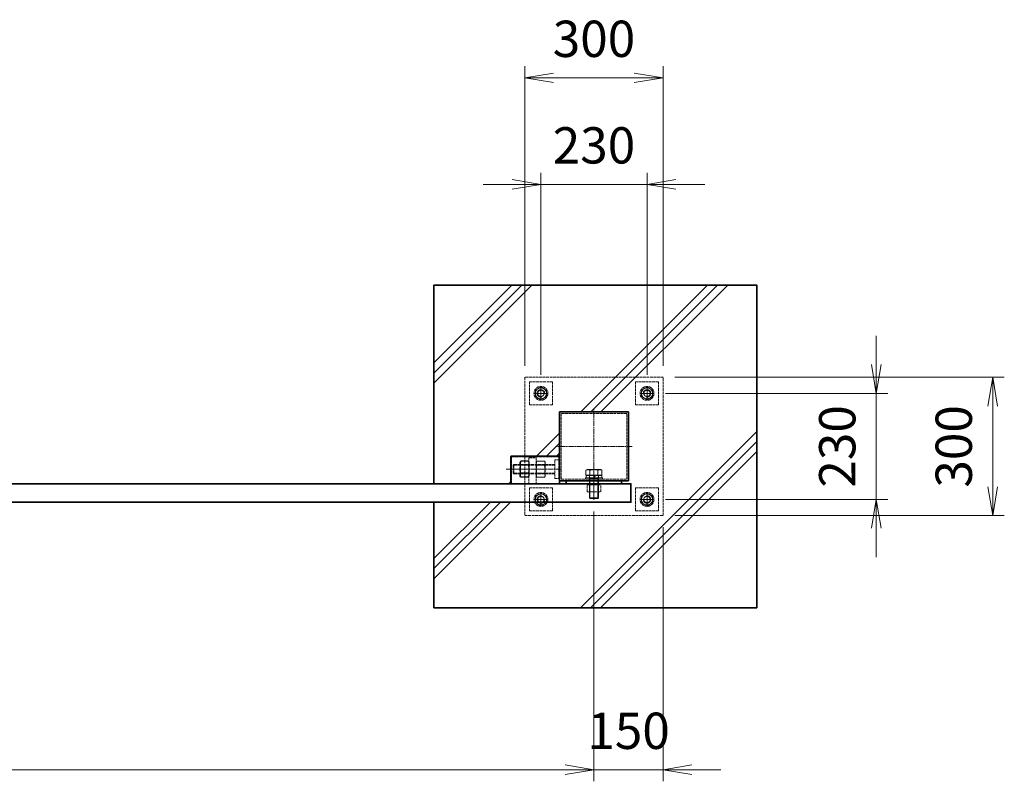
# Model space of a CAD drawing. Units: millimetres. Extents: x 8766 to 66093, y 3101 to 35444.
# Drawn here: x 47474 to 49609, y 11133 to 12785 of the extents above; entities that cross this region are included whole.
import ezdxf

# ---------------------------------------------------------------- set-up
doc = ezdxf.new("R2010")
doc.units = ezdxf.units.MM
doc.header["$PDMODE"] = 1
for name, pattern in [('AM_ISO02W050', [7.5, 6, -1.5]), ('AM_ISO02W050x2', [3.75, 3, -0.75]), ('AM_ISO08W050', [18, 12, -1.5, 3, -1.5]), ('AM_ISO08W050x2', [9, 6, -0.75, 1.5, -0.75])]:
    doc.linetypes.add(name, pattern=pattern)
for name, color, linetype, lineweight in [('AM_3N', 6, 'AM_ISO02W050', 25), ('AM_7N', 4, 'AM_ISO08W050', 25), ('ハッチング', 8, 'Continuous', 13), ('外形線', 7, 'Continuous', 35), ('寸法線', 4, 'Continuous', 18), ('細線', 2, 'Continuous', 35), ('軸線', 200, 'AM_ISO08W050', 15), ('隠れ線', 140, 'AM_ISO02W050', 18)]:
    doc.layers.add(name, color=color, linetype=linetype, lineweight=lineweight)
doc.styles.add('ACISOTS', font='simplex.shx', dxfattribs={"width": 0.8, "bigfont": 'bigfont.shx'})
doc.dimstyles.new('AM_ISO$0', dxfattribs={"dimtxt": 3.15, "dimasz": 2.5, "dimexe": 1, "dimexo": 1, "dimgap": 1.4, "dimtad": 1, "dimdsep": 46, "dimtxsty": 'ACISOTS', "dimblk": 'OPEN', "dimcen": 0, "dimclrd": 256, "dimclre": 256, "dimclrt": 254, "dimazin": 2, "dimtp": 0.1, "dimtm": 0.1, "dimtfac": 0.71, "dimtix": 1, "dimtmove": 1, "dimatfit": 3, "dimldrblk": 'OPEN', "dimfxl": 0, "dimlwd": -1, "dimlwe": -1, "dimarcsym": 0})

# ---------------------------------------------------------------- blocks, each defined once
blk = doc.blocks.new('*U55')
at = {"layer": '軸線', "linetype": 'AM_ISO08W050x2'}
blk.add_line((48719.1, 11812.2), (48719.1, 11743.5), dxfattribs=at)
at = {"layer": '隠れ線', "linetype": 'AM_ISO02W050x2'}
for p, q in [((48701.7, 11807.7), (48704.1, 11809.1)), ((48701.7, 11807.7), (48701.7, 11797.4)), ((48734.1, 11809.1), (48704.1, 11809.1)), ((48710.4, 11807.7), (48710.4, 11797.4)), ((48727.7, 11807.7), (48727.7, 11797.4)), ((48736.4, 11807.7), (48734.1, 11809.1)), ((48736.4, 11807.7), (48736.4, 11797.4)), ((48701.7, 11797.4), (48705, 11797.4)), ((48705, 11797.4), (48733.2, 11797.4)), ((48705, 11797.4), (48705, 11796.6)), ((48709.1, 11796.6), (48705, 11796.6)), ((48709.1, 11796.6), (48709.1, 11795.3)), ((48729.1, 11796.6), (48709.1, 11796.6)), ((48710.4, 11789.1), (48709.1, 11795.3)), ((48709.1, 11789.1), (48709.1, 11795.3)), ((48709.1, 11789.1), (48709.1, 11748.1)), ((48709.1, 11789.1), (48729.1, 11789.1)), ((48710.4, 11789.1), (48710.4, 11746.8)), ((48727.7, 11789.1), (48729.1, 11795.3)), ((48727.7, 11789.1), (48727.7, 11746.8)), ((48729.1, 11796.6), (48729.1, 11795.3)), ((48733.2, 11796.6), (48729.1, 11796.6)), ((48729.1, 11789.1), (48729.1, 11795.3)), ((48729.1, 11789.1), (48729.1, 11748.1)), ((48733.2, 11797.4), (48736.4, 11797.4)), ((48733.2, 11797.4), (48733.2, 11796.6)), ((48709.1, 11748.1), (48729.1, 11748.1)), ((48710.6, 11746.6), (48709.1, 11748.1)), ((48710.6, 11746.6), (48727.5, 11746.6)), ((48729.1, 11748.1), (48727.5, 11746.6))]:
    blk.add_line(p, q, dxfattribs=at)
for centre, radius, start, end in [((48706.1, 11801.4), 7.66, 55.5531, 115.5531), ((48719.1, 11780.5), 28.6, 72.3875, 107.6125), ((48732.1, 11801.4), 7.66, 64.4469, 124.4469)]:
    blk.add_arc(centre, radius, start, end, dxfattribs=at)
blk = doc.blocks.new('*U56')
at = {"layer": '軸線', "linetype": 'AM_ISO08W050x2'}
blk.add_line((48719.1, 11796.8), (48719.1, 11791.2), dxfattribs=at)
at = {"layer": '隠れ線', "linetype": 'AM_ISO02W050x2'}
for p, q in [((48702.2, 11796.6), (48719.9, 11796.6)), ((48702.2, 11791.5), (48702.2, 11796.6)), ((48702.2, 11791.5), (48718, 11791.5)), ((48718, 11791.5), (48719.9, 11796.6)), ((48720.1, 11791.5), (48721.9, 11796.6)), ((48720.1, 11791.5), (48736, 11791.5)), ((48721.9, 11796.6), (48736, 11796.6)), ((48736, 11796.6), (48736, 11791.5))]:
    blk.add_line(p, q, dxfattribs=at)
blk = doc.blocks.new('*U57')
at = {"layer": '軸線', "linetype": 'AM_ISO08W050x2'}
blk.add_line((48719.1, 11791.6), (48719.1, 11788.3), dxfattribs=at)
at = {"layer": '隠れ線', "linetype": 'AM_ISO02W050x2'}
for p, q in [((48700.6, 11791.5), (48737.6, 11791.5)), ((48700.6, 11788.5), (48700.6, 11791.5)), ((48737.6, 11788.5), (48700.6, 11788.5)), ((48737.6, 11791.5), (48737.6, 11788.5))]:
    blk.add_line(p, q, dxfattribs=at)
blk = doc.blocks.new('*U58')
at = {"layer": '軸線', "linetype": 'AM_ISO08W050x2'}
for p, q in [((48604.1, 11989.7), (48604.1, 11959.2)), ((48619.3, 11974.5), (48588.8, 11974.5))]:
    blk.add_line(p, q, dxfattribs=at)
at = {"layer": '隠れ線', "linetype": 'AM_ISO02W050x2'}
for p, q in [((48592.1, 11981.4), (48604.1, 11988.3)), ((48592.1, 11967.6), (48592.1, 11981.4)), ((48604.1, 11988.3), (48616.1, 11981.4)), ((48616.1, 11981.4), (48616.1, 11967.6)), ((48604.1, 11960.6), (48592.1, 11967.6)), ((48616.1, 11967.6), (48604.1, 11960.6))]:
    blk.add_line(p, q, dxfattribs=at)
at = {"layer": '隠れ線', "linetype": 'AM_ISO02W050x2', "extrusion": (0, 0, -1)}
for radius in [12, 6.92]:
    blk.add_circle((-48604.1, 11974.5), radius, dxfattribs=at)
blk.add_arc((-48604.1, 11974.5), 8, 260, 170, dxfattribs=at)
blk = doc.blocks.new('*U59')
at = {"layer": 'AM_3N', "color": 140, "linetype": 'AM_ISO02W050x2'}
for p, q in [((48560.4, 11827.3), (48559.1, 11825)), ((48576.7, 11827.3), (48560.4, 11827.3)), ((48576.7, 11827.3), (48578.1, 11825)), ((48559.1, 11825), (48559.1, 11795)), ((48576.7, 11818.7), (48560.4, 11818.7)), ((48578.1, 11825), (48578.1, 11795)), ((48560.4, 11792.7), (48559.1, 11795)), ((48576.7, 11801.3), (48560.4, 11801.3)), ((48576.7, 11792.7), (48560.4, 11792.7)), ((48576.7, 11792.7), (48578.1, 11795))]:
    blk.add_line(p, q, dxfattribs=at)
at = {"layer": 'AM_3N', "color": 140, "linetype": 'AM_ISO02W050x2', "extrusion": (0, 0, -1)}
for centre, radius, start, end in [((-48566.7, 11823), 7.66, 325.5615, 25.5615), ((-48570.4, 11823), 7.66, 154.4385, 214.4385), ((-48587.7, 11810), 28.6, 342.383, 17.617), ((-48549.4, 11810), 28.6, 162.383, 197.617), ((-48566.7, 11797), 7.66, 334.4385, 34.4385), ((-48570.4, 11797), 7.66, 145.5615, 205.5615)]:
    blk.add_arc(centre, radius, start, end, dxfattribs=at)
at = {"layer": 'AM_7N', "color": 6, "linetype": 'AM_ISO08W050x2', "lineweight": 18}
blk.add_line((48579, 11810), (48558.1, 11810), dxfattribs=at)
blk = doc.blocks.new('*U60')
at = {"layer": '軸線', "linetype": 'AM_ISO08W050x2'}
blk.add_line((48614, 11810), (48593.1, 11810), dxfattribs=at)
at = {"layer": '隠れ線', "linetype": 'AM_ISO02W050x2'}
for p, q in [((48595.4, 11827.3), (48594.1, 11825)), ((48611.7, 11827.3), (48595.4, 11827.3)), ((48611.7, 11827.3), (48613.1, 11825)), ((48594.1, 11825), (48594.1, 11795)), ((48611.7, 11818.7), (48595.4, 11818.7)), ((48613.1, 11825), (48613.1, 11795)), ((48595.4, 11792.7), (48594.1, 11795)), ((48611.7, 11801.3), (48595.4, 11801.3)), ((48611.7, 11792.7), (48595.4, 11792.7)), ((48611.7, 11792.7), (48613.1, 11795))]:
    blk.add_line(p, q, dxfattribs=at)
at = {"layer": '隠れ線', "linetype": 'AM_ISO02W050x2', "extrusion": (0, 0, -1)}
for centre, radius, start, end in [((-48601.7, 11823), 7.66, 325.5615, 25.5615), ((-48605.4, 11823), 7.66, 154.4385, 214.4385), ((-48622.7, 11810), 28.6, 342.383, 17.617), ((-48584.4, 11810), 28.6, 162.383, 197.617), ((-48601.7, 11797), 7.66, 334.4385, 34.4385), ((-48605.4, 11797), 7.66, 145.5615, 205.5615)]:
    blk.add_arc(centre, radius, start, end, dxfattribs=at)
blk = doc.blocks.new('*U61')
at = {"layer": '軸線', "linetype": 'AM_ISO08W050x2'}
for p, q in [((48834.1, 11989.7), (48834.1, 11959.2)), ((48818.8, 11974.5), (48849.3, 11974.5))]:
    blk.add_line(p, q, dxfattribs=at)
at = {"layer": '隠れ線', "linetype": 'AM_ISO02W050x2'}
for p, q in [((48834.1, 11988.3), (48822.1, 11981.4)), ((48822.1, 11981.4), (48822.1, 11967.6)), ((48846.1, 11981.4), (48834.1, 11988.3)), ((48846.1, 11967.6), (48846.1, 11981.4)), ((48822.1, 11967.6), (48834.1, 11960.6)), ((48834.1, 11960.6), (48846.1, 11967.6))]:
    blk.add_line(p, q, dxfattribs=at)
for radius in [12, 6.92]:
    blk.add_circle((48834.1, 11974.5), radius, dxfattribs=at)
blk.add_arc((48834.1, 11974.5), 8, 260, 170, dxfattribs=at)
blk = doc.blocks.new('*U62')
at = {"layer": '軸線', "linetype": 'AM_ISO08W050x2'}
for p, q in [((48619.3, 11744.5), (48588.8, 11744.5)), ((48604.1, 11729.2), (48604.1, 11759.7))]:
    blk.add_line(p, q, dxfattribs=at)
at = {"layer": '隠れ線', "linetype": 'AM_ISO02W050x2'}
for p, q in [((48604.1, 11758.3), (48592.1, 11751.4)), ((48592.1, 11751.4), (48592.1, 11737.6)), ((48616.1, 11751.4), (48604.1, 11758.3)), ((48616.1, 11737.6), (48616.1, 11751.4)), ((48592.1, 11737.6), (48604.1, 11730.6)), ((48604.1, 11730.6), (48616.1, 11737.6))]:
    blk.add_line(p, q, dxfattribs=at)
for radius in [12, 6.92]:
    blk.add_circle((48604.1, 11744.5), radius, dxfattribs=at)
blk.add_arc((48604.1, 11744.5), 8, 80, 350, dxfattribs=at)
blk = doc.blocks.new('*U63')
at = {"layer": '軸線', "linetype": 'AM_ISO08W050x2'}
for p, q in [((48818.8, 11744.5), (48849.3, 11744.5)), ((48834.1, 11729.2), (48834.1, 11759.7))]:
    blk.add_line(p, q, dxfattribs=at)
at = {"layer": '隠れ線', "linetype": 'AM_ISO02W050x2'}
for p, q in [((48822.1, 11751.4), (48834.1, 11758.3)), ((48822.1, 11737.6), (48822.1, 11751.4)), ((48834.1, 11758.3), (48846.1, 11751.4)), ((48846.1, 11751.4), (48846.1, 11737.6)), ((48834.1, 11730.6), (48822.1, 11737.6)), ((48846.1, 11737.6), (48834.1, 11730.6))]:
    blk.add_line(p, q, dxfattribs=at)
at = {"layer": '隠れ線', "linetype": 'AM_ISO02W050x2', "extrusion": (0, 0, -1)}
for radius in [12, 6.92]:
    blk.add_circle((-48834.1, 11744.5), radius, dxfattribs=at)
blk.add_arc((-48834.1, 11744.5), 8, 80, 350, dxfattribs=at)
blk = doc.blocks.new('A$C349E2BCA')
at = {"layer": '外形線'}
for p, q in [((67.8, 29.1), (-37.2, 29.1)), ((-37.2, 29.1), (-37.2, -29.4)), ((67.8, 29.1), (67.8, -30.9)), ((-35.7, -30.9), (67.8, -30.9))]:
    blk.add_line(p, q, dxfattribs=at)
blk.add_arc((-35.7, -29.4), 1.5, 180, 270, dxfattribs=at)
at = {"layer": '隠れ線'}
for p, q in [((-35.7, 29.1), (-35.7, -29.4)), ((66.3, 19.1), (66.3, -29.4)), ((67.8, 19.1), (66.3, 19.1)), ((-35.7, -29.4), (66.3, -29.4))]:
    blk.add_line(p, q, dxfattribs=at)
blk = doc.blocks.new('_Open')
at = {"color": 0, "linetype": 'ByBlock', "lineweight": -2}
for p, q in [((-1, 0.167), (0, 0)), ((-1, -0.167), (0, 0)), ((0, 0), (-1, 0))]:
    blk.add_line(p, q, dxfattribs=at)
blk = doc.blocks.new('*D32')
at = {"layer": 'Defpoints', "color": 0}
for p in [(48849.3, 11974.5), (48849.3, 11744.5), (49331.1, 11744.5)]:
    blk.add_point(p, dxfattribs=at)
at = {"layer": '寸法線'}
for p, q in [((49331.1, 12037), (49331.1, 12099.5)), ((48874.3, 11974.5), (49356.1, 11974.5)), ((49331.1, 11974.5), (49331.1, 11744.5)), ((48874.3, 11744.5), (49356.1, 11744.5)), ((49331.1, 11682), (49331.1, 11619.5))]:
    blk.add_line(p, q, dxfattribs=at)
at = {"layer": '寸法線', "xscale": 62.5, "yscale": 62.5, "zscale": 62.5}
for p, rotation in [((49331.1, 11974.5), 270), ((49331.1, 11744.5), 90)]:
    blk.add_blockref('_Open', p, dxfattribs=dict(at, rotation=rotation))
at = {"layer": '寸法線', "color": 254, "insert": (49256.7, 11859.5), "char_height": 78.75, "attachment_point": 5, "rotation": 90, "style": 'ACISOTS'}
blk.add_mtext('230', dxfattribs=at)
blk = doc.blocks.new('*D33')
at = {"layer": 'Defpoints', "color": 0}
for p in [(48869.1, 12009.5), (49583.7, 12009.5), (48869.1, 11709.5)]:
    blk.add_point(p, dxfattribs=at)
at = {"layer": '寸法線'}
for p, q in [((48894.1, 12009.5), (49608.7, 12009.5)), ((49583.7, 11772), (49583.7, 11947)), ((48894.1, 11709.5), (49608.7, 11709.5))]:
    blk.add_line(p, q, dxfattribs=at)
at = {"layer": '寸法線', "xscale": 62.5, "yscale": 62.5, "zscale": 62.5}
for p, rotation in [((49583.7, 12009.5), 90), ((49583.7, 11709.5), 270)]:
    blk.add_blockref('_Open', p, dxfattribs=dict(at, rotation=rotation))
at = {"layer": '寸法線', "color": 254, "insert": (49509.3, 11859.5), "char_height": 78.75, "attachment_point": 5, "rotation": 90, "style": 'ACISOTS'}
blk.add_mtext('300', dxfattribs=at)
blk = doc.blocks.new('*D34')
at = {"layer": 'Defpoints', "color": 0}
for p in [(48569.1, 12658.8), (48569.1, 12009.5), (48869.1, 12009.5)]:
    blk.add_point(p, dxfattribs=at)
at = {"layer": '寸法線'}
for p, q in [((48569.1, 12034.5), (48569.1, 12683.8)), ((48869.1, 12034.5), (48869.1, 12683.8)), ((48806.6, 12658.8), (48631.6, 12658.8))]:
    blk.add_line(p, q, dxfattribs=at)
at = {"layer": '寸法線', "xscale": 62.5, "yscale": 62.5, "zscale": 62.5, "rotation": 180}
blk.add_blockref('_Open', (48569.1, 12658.8), dxfattribs=at)
at = {"layer": '寸法線', "xscale": 62.5, "yscale": 62.5, "zscale": 62.5}
blk.add_blockref('_Open', (48869.1, 12658.8), dxfattribs=at)
at = {"layer": '寸法線', "color": 254, "insert": (48719.1, 12733.2), "char_height": 78.75, "attachment_point": 5, "style": 'ACISOTS'}
blk.add_mtext('300', dxfattribs=at)
blk = doc.blocks.new('fghryjryj')
for p in [(-1982.4, 4086.2), (-1982.4, 4086.2), (-1982.4, 4086.2), (2367.8, 4086.2), (2367.8, 4086.2), (2367.8, 4086.2), (-1982.4, 4018.3), (-1982.4, 4018.3), (-1982.4, 4018.3), (2367.8, 4018.3), (2367.8, 4018.3), (2367.8, 4018.3)]:
    blk.add_point(p)
blk = doc.blocks.new('*D35')
at = {"layer": 'Defpoints', "color": 0}
for p in [(48834.1, 12427.7), (48604.1, 11989.7), (48834.1, 11989.7)]:
    blk.add_point(p, dxfattribs=at)
at = {"layer": '寸法線'}
for p, q in [((48604.1, 12014.7), (48604.1, 12452.7)), ((48834.1, 12014.7), (48834.1, 12452.7)), ((48541.6, 12427.7), (48479.1, 12427.7)), ((48604.1, 12427.7), (48834.1, 12427.7)), ((48896.6, 12427.7), (48959.1, 12427.7))]:
    blk.add_line(p, q, dxfattribs=at)
at = {"layer": '寸法線', "xscale": 62.5, "yscale": 62.5, "zscale": 62.5}
blk.add_blockref('_Open', (48604.1, 12427.7), dxfattribs=at)
at = {"layer": '寸法線', "xscale": 62.5, "yscale": 62.5, "zscale": 62.5, "rotation": 180}
blk.add_blockref('_Open', (48834.1, 12427.7), dxfattribs=at)
at = {"layer": '寸法線', "color": 254, "insert": (48719.1, 12502.1), "char_height": 78.75, "attachment_point": 5, "style": 'ACISOTS'}
blk.add_mtext('230', dxfattribs=at)
blk = doc.blocks.new('*D40')
at = {"layer": 'Defpoints', "color": 0}
for p in [(43869.1, 11743.5), (48719.1, 11743.5), (48719.1, 11158.1)]:
    blk.add_point(p, dxfattribs=at)
at = {"layer": '寸法線'}
for p, q in [((43869.1, 11718.5), (43869.1, 11133.1)), ((48719.1, 11718.5), (48719.1, 11133.1)), ((43931.6, 11158.1), (48656.6, 11158.1))]:
    blk.add_line(p, q, dxfattribs=at)
at = {"layer": '寸法線', "xscale": 62.5, "yscale": 62.5, "zscale": 62.5, "rotation": 180}
blk.add_blockref('_Open', (43869.1, 11158.1), dxfattribs=at)
at = {"layer": '寸法線', "xscale": 62.5, "yscale": 62.5, "zscale": 62.5}
blk.add_blockref('_Open', (48719.1, 11158.1), dxfattribs=at)
at = {"layer": '寸法線', "color": 254, "insert": (46294.1, 11232.5), "char_height": 78.75, "attachment_point": 5, "style": 'ACISOTS'}
blk.add_mtext('W1', dxfattribs=at)
blk = doc.blocks.new('*D41')
at = {"layer": 'Defpoints', "color": 0}
for p in [(48719.1, 11743.5), (48869.1, 11709.5), (48869.1, 11158.1)]:
    blk.add_point(p, dxfattribs=at)
at = {"layer": '寸法線'}
for p, q in [((48719.1, 11718.5), (48719.1, 11133.1)), ((48869.1, 11684.5), (48869.1, 11133.1)), ((48656.6, 11158.1), (48594.1, 11158.1)), ((48719.1, 11158.1), (48869.1, 11158.1)), ((48931.6, 11158.1), (48994.1, 11158.1))]:
    blk.add_line(p, q, dxfattribs=at)
at = {"layer": '寸法線', "xscale": 62.5, "yscale": 62.5, "zscale": 62.5}
blk.add_blockref('_Open', (48719.1, 11158.1), dxfattribs=at)
at = {"layer": '寸法線', "xscale": 62.5, "yscale": 62.5, "zscale": 62.5, "rotation": 180}
blk.add_blockref('_Open', (48869.1, 11158.1), dxfattribs=at)
at = {"layer": '寸法線', "color": 254, "insert": (48794.1, 11232.5), "char_height": 78.75, "attachment_point": 5, "style": 'ACISOTS'}
blk.add_mtext('150', dxfattribs=at)

msp = doc.modelspace()

# ---------------------------------------------------------------- hatches: boundary and pattern name
at = {"layer": 'ハッチング', "lineweight": 13}
h = msp.add_hatch(dxfattribs=at)
h.set_pattern_fill('JIS_RC_10', color=256, scale=30, style=0)
h.set_pattern_definition([(45, (44770.87, -30593.12), (-212.132, 212.132), []), (45, (44792.62, -30593.12), (-212.132, 212.132), []), (45, (44814.37, -30593.12), (-212.132, 212.132), [])])
h.paths.add_polyline_path([(49072.069, 11509.489), (49072.069, 12209.489), (48372.069, 12209.489), (48372.069, 11778.489), (48539.069, 11778.489), (48539.069, 11838.489), (48642.569, 11838.489), (48642.569, 11848.489), (48644.069, 11848.489), (48644.069, 11934.489), (48794.069, 11934.489), (48794.069, 11784.489), (48644.069, 11784.489), (48644.069, 11778.489), (48799.069, 11778.489), (48799.069, 11738.489), (48372.069, 11738.489), (48372.069, 11509.489)])

# ---------------------------------------------------------------- linework, layer by layer
at = {"layer": '外形線'}
for p, q in [((48794.069, 11934.489), (48644.069, 11934.489)), ((48644.069, 11934.489), (48644.069, 11784.489)), ((48794.069, 11784.489), (48794.069, 11934.489)), ((48644.069, 11784.489), (48794.069, 11784.489))]:
    msp.add_line(p, q, dxfattribs=at)
msp.add_lwpolyline([(48372.069, 11738.489), (48372.069, 11509.489), (49072.069, 11509.489), (49072.069, 12209.489), (48372.069, 12209.489), (48372.069, 11778.489)], dxfattribs=at)
msp.add_lwpolyline([(46299.069, 11778.489), (48799.069, 11778.489), (48799.069, 11738.489), (46299.069, 11738.489)], close=True, dxfattribs=at)
at = {"layer": '細線'}
for p, q in [((48659.069, 11784.489), (48659.069, 11778.489)), ((48779.069, 11784.489), (48779.069, 11778.489))]:
    msp.add_line(p, q, dxfattribs=at)
at = {"layer": '軸線'}
for p, q in [((48719.069, 11776.989), (48719.069, 11941.989)), ((48719.069, 11776.989), (48719.069, 11941.989)), ((48801.569, 11859.489), (48636.569, 11859.489)), ((48801.569, 11859.489), (48636.569, 11859.489)), ((48648.551, 11809.989), (48527.051, 11809.989))]:
    msp.add_line(p, q, dxfattribs=at)
at = {"layer": '隠れ線'}
for p, q in [((48790.069, 11930.489), (48648.069, 11930.489)), ((48648.069, 11930.489), (48648.069, 11788.489)), ((48790.069, 11788.489), (48790.069, 11930.489)), ((48578.069, 11834.989), (48578.069, 11778.489)), ((48578.069, 11834.989), (48594.069, 11834.989)), ((48594.069, 11834.989), (48594.069, 11778.489)), ((48634.069, 11829.989), (48634.069, 11789.989)), ((48644.069, 11829.989), (48634.069, 11829.989)), ((48545.319, 11819.989), (48544.069, 11818.739)), ((48634.069, 11818.739), (48544.069, 11818.739)), ((48544.069, 11818.739), (48544.069, 11809.989)), ((48544.069, 11801.239), (48544.069, 11809.989)), ((48545.319, 11819.989), (48545.319, 11809.989)), ((48634.069, 11819.989), (48545.319, 11819.989)), ((48545.319, 11799.989), (48545.319, 11809.989)), ((48634.069, 11801.239), (48544.069, 11801.239)), ((48545.319, 11799.989), (48544.069, 11801.239)), ((48634.069, 11799.989), (48545.319, 11799.989)), ((48634.069, 11789.989), (48644.069, 11789.989)), ((48648.069, 11788.489), (48790.069, 11788.489)), ((48704.069, 11776.189), (48734.069, 11776.189)), ((48704.069, 11761.189), (48704.069, 11776.189)), ((48734.069, 11761.189), (48734.069, 11776.189)), ((48704.069, 11761.189), (48734.069, 11761.189))]:
    msp.add_line(p, q, dxfattribs=at)
for points in [[(48569.069, 11709.489), (48869.069, 11709.489), (48869.069, 12009.489), (48569.069, 12009.489)], [(48629.069, 11949.489), (48579.069, 11949.489), (48579.069, 11999.489), (48629.069, 11999.489)], [(48809.069, 11949.489), (48859.069, 11949.489), (48859.069, 11999.489), (48809.069, 11999.489)], [(48629.069, 11769.489), (48579.069, 11769.489), (48579.069, 11719.489), (48629.069, 11719.489)], [(48809.069, 11769.489), (48859.069, 11769.489), (48859.069, 11719.489), (48809.069, 11719.489)]]:
    msp.add_lwpolyline(points, close=True, dxfattribs=at)
for centre in [(48604.069, 11974.489), (48834.069, 11974.489), (48604.069, 11744.489), (48834.069, 11744.489)]:
    msp.add_circle(centre, 15, dxfattribs=at)

# ---------------------------------------------------------------- block references
at = {"layer": 'AM_3N'}
msp.add_blockref('*U59', (0, 0), dxfattribs=at)
at = {"layer": '外形線', "xscale": -1}
msp.add_blockref('fghryjryj', (46246.069, 7890.003), dxfattribs=at)
at = {"layer": '外形線'}
msp.add_blockref('fghryjryj', (46342.069, 7890.003), dxfattribs=at)
at = {"layer": '外形線', "xscale": -1, "rotation": 180}
msp.add_blockref('A$C349E2BCA', (48576.312, 11807.542), dxfattribs=at)
at = {"layer": '隠れ線'}
for name in ['*U58', '*U61', '*U60', '*U55', '*U57', '*U56', '*U62', '*U63']:
    msp.add_blockref(name, (0, 0), dxfattribs=at)

# ---------------------------------------------------------------- dimensions: what is measured, and where the dimension line sits
at = {"layer": '寸法線'}
for base, p1, p2, override, picture, middle in [((48569.069, 12658.831), (48869.069, 12009.489), (48569.069, 12009.489), {"dimscale": 25, "dimtix": 1, "dimtmove": 1}, '*D34', (48719.069, 12733.206)), ((48834.069, 12427.702), (48604.069, 11989.731), (48834.069, 11989.731), {"dimscale": 25, "dimtmove": 1}, '*D35', (48719.069, 12502.077)), ((48869.069, 11158.141), (48719.069, 11743.464), (48869.069, 11709.489), {"dimscale": 25, "dimtix": 1}, '*D41', (48794.069, 11232.516))]:
    dim = msp.add_linear_dim(base=base, p1=p1, p2=p2, dimstyle='AM_ISO$0', override=override, dxfattribs=at)
    dim.commit()
    dim.dimension.update_dxf_attribs({"geometry": picture, "text_midpoint": middle})
for base, p1, p2, picture, middle in [((49331.105, 11744.489), (48849.311, 11974.489), (48849.311, 11744.489), '*D32', (49256.73, 11859.489)), ((49583.703, 12009.489), (48869.069, 11709.489), (48869.069, 12009.489), '*D33', (49509.328, 11859.489))]:
    dim = msp.add_linear_dim(base=base, p1=p1, p2=p2, angle=90, dimstyle='AM_ISO$0', override={"dimscale": 25, "dimtmove": 1}, dxfattribs=at)
    dim.commit()
    dim.dimension.update_dxf_attribs({"geometry": picture, "text_midpoint": middle})
dim = msp.add_linear_dim(base=(48719.069, 11158.141), p1=(43869.069, 11743.464), p2=(48719.069, 11743.464), text='W1', dimstyle='AM_ISO$0', override={"dimscale": 25, "dimtix": 1}, dxfattribs=at)
dim.commit()
dim.dimension.update_dxf_attribs({"geometry": '*D40', "text_midpoint": (46294.069, 11232.516)})

doc.saveas('drawing.dxf')
